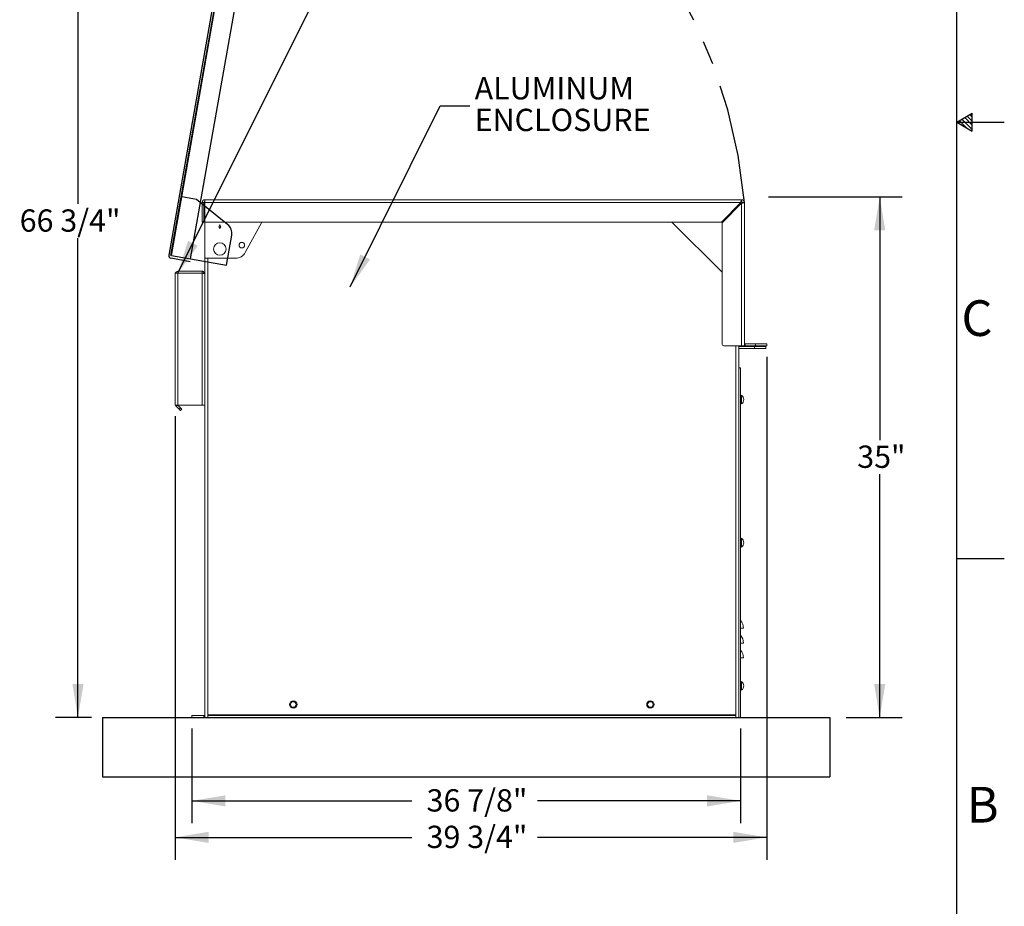
# Model space of a CAD drawing. Units: inches. Extents: x 0.1 to 16.9, y 0 to 10.9.
# Drawn here: x 12.8 to 16.9, y 2.2 to 5.9 of the extents above; entities that cross this region are included whole.
import ezdxf

# ---------------------------------------------------------------- set-up
doc = ezdxf.new("R2010")
doc.units = ezdxf.units.IN
doc.header["$MEASUREMENT"] = 0
doc.linetypes.add('CENTERX2', pattern=[0.8, 0.5, -0.1, 0.1, -0.1])
doc.layers.add('SLD-0', color=7, linetype='Continuous')
doc.styles.add('SLDTEXTSTYLE0', font='TXT', dxfattribs={"width": 0.605})
doc.styles.add('SLDTEXTSTYLE2', font='TXT', dxfattribs={"width": 0.525})
doc.dimstyles.new('SLDDIMSTYLE0', dxfattribs={"dimtxt": 0, "dimasz": 0.140625, "dimexe": 0, "dimexo": 0.0625, "dimgap": 0, "dimtad": 0, "dimtih": 1, "dimtoh": 1, "dimdec": 0, "dimrnd": 1e-09, "dimzin": 0, "dimdsep": 46, "dimlunit": 5, "dimtxsty": 'Standard', "dimsah": 1, "dimcen": 0.09, "dimadec": 0, "dimazin": 0, "dimtfac": 0.140625, "dimtdec": 0, "dimtofl": 0, "dimtmove": 0, "dimatfit": 3, "dimfxl": 1, "dimfrac": 2, "dimtolj": 1, "dimtzin": 0, "dimarcsym": 0})
doc.dimstyles.new('SLDDIMSTYLE1', dxfattribs={"dimtxt": 0.09375, "dimasz": 0.140625, "dimexe": 0, "dimexo": 0.0625, "dimgap": 0.023438, "dimtad": 0, "dimtih": 1, "dimtoh": 1, "dimdec": 4, "dimlfac": 16, "dimrnd": 1e-09, "dimzin": 12, "dimdsep": 46, "dimlunit": 5, "dimtxsty": 'SLDTEXTSTYLE0', "dimsah": 1, "dimcen": 0.09, "dimadec": 0, "dimazin": 3, "dimtfac": 1, "dimtdec": 3, "dimtofl": 0, "dimtmove": 0, "dimatfit": 3, "dimfxl": 1, "dimfrac": 2, "dimtolj": 1, "dimtzin": 12, "dimarcsym": 0})

# ---------------------------------------------------------------- blocks, each defined once
blk = doc.blocks.new('*D24')
at = {"layer": 'SLD-0', "color": 7}
for p, q in [((13.7984, 7.1709), (12.9656, 7.1709)), ((13.0594, 7.1709), (13.0594, 5.1567)), ((13.0594, 2.9986), (13.0594, 5.0128)), ((13.116, 2.9986), (12.9656, 2.9986))]:
    blk.add_line(p, q, dxfattribs=at)
for points in [[(13.0594, 7.1709), (13.036, 7.0303), (13.0828, 7.0303)], [(13.0594, 2.9986), (13.0828, 3.1392), (13.036, 3.1392)]]:
    blk.add_solid(points, dxfattribs=at)
at = {"layer": 'SLD-0', "color": 7, "insert": (12.8145, 5.1337, 0.0002), "char_height": 0.09375, "attachment_point": 1, "style": 'SLDTEXTSTYLE0'}
blk.add_mtext('66 3/4"', dxfattribs=at)
blk = doc.blocks.new('*D25')
at = {"layer": 'SLD-0', "color": 168}
for p, q in [((15.9597, 5.1861), (16.5204, 5.1861)), ((16.4267, 5.1861), (16.4267, 4.1643)), ((16.4267, 2.9986), (16.4267, 4.0204)), ((16.2855, 2.9986), (16.5204, 2.9986))]:
    blk.add_line(p, q, dxfattribs=at)
for points in [[(16.4267, 5.1861), (16.4032, 5.0455), (16.4501, 5.0455)], [(16.4267, 2.9986), (16.4501, 3.1392), (16.4032, 3.1392)]]:
    blk.add_solid(points, dxfattribs=at)
at = {"layer": 'SLD-0', "color": 168, "insert": (16.3323, 4.1413), "char_height": 0.09375, "attachment_point": 1, "style": 'SLDTEXTSTYLE0'}
blk.add_mtext('35"', dxfattribs=at)
blk = doc.blocks.new('*D26')
at = {"layer": 'SLD-0', "color": 168}
for p, q in [((15.9519, 4.5142), (15.9519, 2.401)), ((13.4675, 4.2642), (13.4675, 2.401)), ((13.4675, 2.4947), (14.461, 2.4947)), ((15.9519, 2.4947), (14.9897, 2.4947))]:
    blk.add_line(p, q, dxfattribs=at)
for points in [[(13.4675, 2.4947), (13.6082, 2.4713), (13.6082, 2.5182)], [(15.9519, 2.4947), (15.8113, 2.5182), (15.8113, 2.4713)]]:
    blk.add_solid(points, dxfattribs=at)
at = {"layer": 'SLD-0', "color": 168, "insert": (14.5235, 2.5437), "char_height": 0.09375, "attachment_point": 1, "style": 'SLDTEXTSTYLE0'}
blk.add_mtext('39 3/4"', dxfattribs=at)
blk = doc.blocks.new('*D27')
at = {"layer": 'SLD-0', "color": 168}
for p, q in [((13.5379, 2.9517), (13.5379, 2.5543)), ((15.8425, 2.9517), (15.8425, 2.5543)), ((13.5379, 2.648), (14.461, 2.648)), ((15.8425, 2.648), (14.9897, 2.648))]:
    blk.add_line(p, q, dxfattribs=at)
for points in [[(13.5379, 2.648), (13.6785, 2.6246), (13.6785, 2.6715)], [(15.8425, 2.648), (15.7019, 2.6715), (15.7019, 2.6246)]]:
    blk.add_solid(points, dxfattribs=at)
at = {"layer": 'SLD-0', "color": 168, "insert": (14.5235, 2.697), "char_height": 0.09375, "attachment_point": 1, "style": 'SLDTEXTSTYLE0'}
blk.add_mtext('36 7/8"', dxfattribs=at)
blk = doc.blocks.new('SW_NOTE_22')
at = {"layer": 'SLD-0', "color": 0, "char_height": 0.09375, "attachment_point": 1, "style": 'SLDTEXTSTYLE0'}
for s, insert in [('ALUMINUM', (0.0197, 0.1209)), ('ENCLOSURE', (0.0197, -0.0122))]:
    blk.add_mtext(s, dxfattribs=dict(at, insert=insert))

msp = doc.modelspace()

# ---------------------------------------------------------------- linework, layer by layer
at = {"color": 7, "linetype": 'Continuous'}
for p, q in [((13.8316863, 7.1614044), (13.4402996, 4.9417401)), ((13.8393801, 7.1600478), (13.4479934, 4.9403834)), ((13.4518403, 4.9397051), (13.8427474, 7.1566493)), ((13.5326253, 4.9254606), (13.9092878, 7.0616197)), ((13.5568028, 5.1750541), (13.4952523, 5.1859071)), ((13.6880433, 5.0702469), (13.5568028, 5.1750541)), ((13.6826546, 4.8990063), (13.7049551, 5.0254787)), ((13.5305904, 4.9139198), (13.4498053, 4.9281644)), ((13.4518403, 4.9397051), (13.5326253, 4.9254606)), ((13.4518403, 4.9397051), (13.6826546, 4.8990063)), ((13.1628511, 2.99859), (16.2175386, 2.99859)), ((13.1628511, 2.99859), (13.1628511, 2.74859)), ((16.2175386, 2.99859), (16.2175386, 2.74859)), ((13.1628511, 2.74859), (16.2175386, 2.74859))]:
    msp.add_line(p, q, dxfattribs=at)
at = {"color": 7, "linetype": 'Continuous', "lineweight": 15}
for p, q in [((13.5925386, 5.1743712), (15.8464448, 5.1743712)), ((13.5925386, 5.1665587), (13.5925386, 5.1743712)), ((15.8464448, 5.1665587), (15.8464448, 5.1743712)), ((13.5886323, 5.1626524), (13.5808198, 5.1626524)), ((13.5808198, 5.0806212), (13.5808198, 5.1626524)), ((13.5886323, 5.1626524), (13.5886323, 5.0806212)), ((13.5925386, 5.1626524), (13.5925386, 5.1665587)), ((13.5925386, 5.0806212), (13.5925386, 5.1626524)), ((15.8436827, 5.1626524), (13.5925386, 5.1626524)), ((15.8436827, 5.1626524), (15.7616514, 5.0806212)), ((15.7644136, 5.0778591), (15.8464448, 5.1598904)), ((15.8436827, 5.1626524), (15.8464448, 5.1626524)), ((15.8464448, 5.1626524), (15.8464448, 5.1598904)), ((15.8464448, 5.1598904), (15.8464448, 4.56109)), ((15.8503511, 5.1626524), (15.8581636, 5.1626524)), ((15.8581636, 5.1626524), (15.8581636, 4.5728087)), ((13.5886323, 5.0806212), (13.5808198, 5.0806212)), ((13.5925386, 5.0806212), (13.5925386, 4.9282775)), ((15.7616514, 5.0806212), (13.5925386, 5.0806212)), ((13.7621134, 4.9527063), (13.8318851, 5.0806212)), ((15.7644136, 4.8696837), (15.553476, 5.0806212)), ((15.7644136, 4.5689024), (15.7644136, 5.0778591)), ((13.5925386, 3.0103087), (13.5925386, 4.9282775)), ((13.5925386, 4.9282775), (13.720962, 4.9282775)), ((13.4792573, 4.8657774), (13.4675385, 4.8657774)), ((13.4675385, 4.8657774), (13.4675385, 4.8618713)), ((13.4675385, 4.8618713), (13.4675385, 4.31109)), ((13.4792573, 4.8657774), (13.4792573, 4.87359)), ((13.5808198, 4.87359), (13.4792573, 4.87359)), ((13.4792573, 4.8657774), (13.4792573, 4.31109)), ((13.4792573, 4.8657774), (13.5808198, 4.8657774)), ((13.5808198, 4.8657774), (13.5808198, 4.87359)), ((13.5808198, 4.31109), (13.5808198, 4.8657774)), ((15.8464448, 4.56109), (15.772226, 4.56109)), ((15.8347261, 4.46734), (15.8347261, 4.56109)), ((15.9011323, 4.5571837), (15.8347261, 4.5571837)), ((15.9011323, 4.5493712), (15.8347261, 4.5493712)), ((15.8581636, 4.56109), (15.8464448, 4.56109)), ((15.8581636, 4.5728087), (15.8581636, 4.5617601)), ((15.8581636, 4.5617601), (15.8581636, 4.56109)), ((15.8620698, 4.5689024), (15.8620698, 4.56109)), ((15.9050386, 4.5689024), (15.8620698, 4.5689024)), ((15.9050386, 4.56109), (15.8620698, 4.56109)), ((15.9011323, 4.5493712), (15.9011323, 4.5571837)), ((15.9011323, 4.5571837), (15.9480073, 4.5571837)), ((15.9480073, 4.5493712), (15.9011323, 4.5493712)), ((15.9050386, 4.56109), (15.9050386, 4.5689024)), ((15.9050386, 4.5689024), (15.9519136, 4.5689024)), ((15.9519136, 4.56109), (15.9050386, 4.56109)), ((15.9480073, 4.5571837), (15.9480073, 4.5493712)), ((15.9519136, 4.5689024), (15.9519136, 4.56109)), ((15.8425385, 4.46734), (15.8347261, 4.46734)), ((15.8347261, 4.46734), (15.8347261, 2.99859)), ((15.8425385, 4.46734), (15.8425385, 2.99859)), ((15.8425385, 4.3423399), (15.846398, 4.3423399)), ((15.8464448, 4.3442931), (15.846398, 4.3442931)), ((15.846398, 4.3423399), (15.846398, 4.3442931)), ((15.8464448, 4.315965), (15.8464448, 4.35309)), ((13.4675385, 4.31109), (13.4792573, 4.31109)), ((13.472115, 4.3065135), (13.4841114, 4.2945171)), ((13.4785871, 4.31109), (13.4896357, 4.3000414)), ((13.5808198, 4.31109), (13.4792573, 4.31109)), ((13.5925386, 4.31109), (13.5808198, 4.31109)), ((15.846398, 4.3403868), (15.8425385, 4.3403868)), ((15.8425385, 4.3286681), (15.846398, 4.3286681)), ((15.846398, 4.326715), (15.8425385, 4.326715)), ((15.846398, 4.3286681), (15.846398, 4.3403868)), ((15.846398, 4.3247619), (15.846398, 4.326715)), ((15.846398, 4.3247619), (15.8464448, 4.3247619)), ((13.4841114, 4.2945171), (13.4896357, 4.3000414)), ((13.4951599, 4.2945171), (13.4896357, 4.2889928)), ((15.8425385, 3.7407774), (15.846398, 3.7407774)), ((15.846398, 3.7388244), (15.8425385, 3.7388244)), ((15.8425385, 3.7271056), (15.846398, 3.7271056)), ((15.846398, 3.7251525), (15.8425385, 3.7251525)), ((15.8464448, 3.7427306), (15.846398, 3.7427306)), ((15.846398, 3.7407774), (15.846398, 3.7427306)), ((15.846398, 3.7271056), (15.846398, 3.7388244)), ((15.846398, 3.7231993), (15.846398, 3.7251525)), ((15.846398, 3.7231993), (15.8464448, 3.7231993)), ((15.8464448, 3.7144024), (15.8464448, 3.7515275)), ((15.8542573, 3.37359), (15.8425385, 3.37359)), ((15.8542573, 3.31109), (15.8425385, 3.31109)), ((15.8542573, 3.24859), (15.8425385, 3.24859)), ((15.8464448, 3.11284), (15.8464448, 3.149965)), ((15.8425385, 3.139215), (15.846398, 3.139215)), ((15.846398, 3.1372618), (15.8425385, 3.1372618)), ((15.8425385, 3.1255431), (15.846398, 3.1255431)), ((15.846398, 3.12359), (15.8425385, 3.12359)), ((15.8464448, 3.1411681), (15.846398, 3.1411681)), ((15.846398, 3.139215), (15.846398, 3.1411681)), ((15.846398, 3.1255431), (15.846398, 3.1372618)), ((15.846398, 3.1216368), (15.846398, 3.12359)), ((15.846398, 3.1216368), (15.8464448, 3.1216368)), ((13.537851, 2.99859), (13.537851, 3.0064025)), ((13.537851, 3.0064025), (13.5886323, 3.0064025)), ((13.537851, 2.99859), (13.5886323, 2.99859)), ((13.5886323, 3.0064025), (13.5886323, 2.99859)), ((13.5925386, 2.9992602), (13.5925386, 3.0103087)), ((13.5925386, 2.99859), (13.5925386, 2.9992602)), ((13.5925386, 2.99859), (13.6042573, 2.99859)), ((13.6042573, 3.0103087), (13.6042573, 3.0064025)), ((15.8230073, 3.0103087), (13.6042573, 3.0103087)), ((13.6042573, 2.99859), (13.6042573, 3.0064025)), ((13.6042573, 3.0064025), (15.8230073, 3.0064025)), ((13.6042573, 2.99859), (15.8230073, 2.99859)), ((15.8230073, 3.0064025), (15.8230073, 3.0103087)), ((15.8230073, 2.99859), (15.8230073, 3.0064025)), ((15.8230073, 2.99859), (15.8347261, 2.99859)), ((15.8425385, 2.99859), (15.8347261, 2.99859))]:
    msp.add_line(p, q, dxfattribs=at)
at = {"color": 8, "linetype": 'Continuous', "lineweight": 15}
for p, q in [((13.6550385, 5.0696554), (13.6550385, 5.0647809)), ((13.6550385, 5.057399), (13.6550385, 5.0525244)), ((13.6042573, 3.0103087), (13.6042573, 4.9282775)), ((15.8230073, 3.0103087), (15.8230073, 4.56109)), ((13.4766914, 4.31109), (13.472115, 4.3065135))]:
    msp.add_line(p, q, dxfattribs=at)
at = {"color": 7, "linetype": 'Continuous', "lineweight": 15, "flags": 128}
for points in [[(13.4896357, 4.2889928), (13.4895295, 4.289099), (13.4892152, 4.2894134), (13.4887046, 4.2899239), (13.4880176, 4.2906109), (13.4871805, 4.291448), (13.4862254, 4.2924031), (13.4851891, 4.2934394), (13.4841114, 4.2945171)], [(13.4896357, 4.3000414), (13.4907133, 4.2989637), (13.4917497, 4.2979274), (13.4927048, 4.2969723), (13.4935419, 4.2961352), (13.4942289, 4.2954481), (13.4947394, 4.2949377), (13.4950537, 4.2946233), (13.4951599, 4.2945171)]]:
    msp.add_lwpolyline(points, dxfattribs=at)
at = {"color": 7, "linetype": 'Continuous', "lineweight": 15}
for centre, radius in [((13.6550386, 4.96734), 0.026375), ((13.7473643, 4.9836195), 0.0117188), ((13.9636323, 3.0532775), 0.015625), ((13.9636323, 3.0532775), 0.0117188), ((15.4636323, 3.0532775), 0.015625), ((15.4636323, 3.0532775), 0.0117188)]:
    msp.add_circle(centre, radius, dxfattribs=at)
at = {"color": 7, "linetype": 'CENTERX2'}
msp.add_arc((13.6550386, 4.96734), 2.2117655, 5.0661687, 85.0661687, dxfattribs=at)
at = {"color": 7, "linetype": 'Continuous', "lineweight": 15}
for centre, radius, start, end in [((13.5925386, 5.1626525), 0.0117188, 90, 180), ((15.8464448, 5.1626525), 0.0117188, 0, 90), ((13.5925386, 5.1626525), 0.0039062, 90, 180), ((15.8464448, 5.1626525), 0.0039062, 0, 90), ((13.6550384, 5.06109), 0.003691, 89.9970335, 270.0029665), ((13.6550388, 5.06109), 0.003691, 269.995516, 90.004484), ((13.720962, 4.9751525), 0.046875, 270, 331.3895403), ((13.4792573, 4.8618712), 0.0117188, 90, 160.5287794), ((15.7722261, 4.5689025), 0.0078125, 180, 270), ((15.8620698, 4.5728087), 0.0039062, 180, 270), ((15.8620698, 4.5728087), 0.0117188, 250.5287794, 270), ((15.832127, 4.3345275), 0.0234429, 307.6441532, 52.3558468), ((13.4831636, 4.317562), 0.015625, 204.4698005, 225), ((15.832127, 3.732965), 0.0234429, 307.6441532, 52.3558468), ((15.802174, 3.37359), 0.0520833, 0, 39.1949674), ((15.802174, 3.31109), 0.0520833, 0, 39.1949674), ((15.802174, 3.24859), 0.0520833, 0, 39.1949674), ((15.832127, 3.1314025), 0.0234429, 307.6441532, 52.3558468), ((13.5886323, 3.0103087), 0.0039063, 270, 0), ((13.5886323, 3.0103087), 0.0117188, 270, 289.4712206)]:
    msp.add_arc(centre, radius, start, end, dxfattribs=at)
at = {"color": 7, "linetype": 'Continuous'}
for centre, radius, start, end in [((13.6587922, 5.0336185), 0.046875, 350, 51.3895403), ((13.4518403, 4.9397051), 0.0117188, 170, 260)]:
    msp.add_arc(centre, radius, start, end, dxfattribs=at)
at = {"color": 7, "linetype": 'Continuous', "lineweight": 15}
for points, knots in [([(15.8464448, 5.1743712), (15.8462463, 5.1742405), (15.8458477, 5.1739782), (15.8452492, 5.1719269), (15.8446494, 5.1689001), (15.8441262, 5.1656081), (15.8438048, 5.1634664), (15.8436827, 5.1626524)], [0, 0, 0, 0, 0.215582145, 0.4326935739, 0.649798129, 0.8668998647, 1, 1, 1, 1]), ([(15.8464448, 5.1665587), (15.8462277, 5.1665065), (15.8457936, 5.1664022), (15.8451423, 5.1655951), (15.8444916, 5.1644287), (15.8440036, 5.1633653), (15.8437352, 5.162769), (15.8436827, 5.1626524)], [0, 0, 0, 0, 0.235716219, 0.471440148, 0.707056492, 0.942699503, 1, 1, 1, 1]), ([(15.8464448, 5.1598904), (15.8477677, 5.1600889), (15.8504228, 5.1604874), (15.8539605, 5.1610858), (15.8566204, 5.1616858), (15.8579797, 5.1622088), (15.8581129, 5.1625302), (15.8581636, 5.1626524)], [0, 0, 0, 0, 0.215584091, 0.432691512, 0.649799236, 0.866907649, 1, 1, 1, 1]), ([(15.8464448, 5.1598904), (15.846927, 5.1601074), (15.8478913, 5.1605416), (15.8491424, 5.1611928), (15.8500235, 5.1618434), (15.8503311, 5.1623316), (15.8503478, 5.1625999), (15.8503511, 5.1626524)], [0, 0, 0, 0, 0.235723501, 0.471444908, 0.707077705, 0.942703512, 1, 1, 1, 1]), ([(13.5923076, 4.8632219), (13.5922104, 4.8640828), (13.5919634, 4.8662709), (13.5900773, 4.8693822), (13.5870721, 4.8720481), (13.5837748, 4.8734059), (13.5816336, 4.8735393), (13.5808198, 4.87359)], [0, 0, 0, 0, 0.152192342, 0.38684297, 0.621495953, 0.856151346, 1, 1, 1, 1]), ([(13.5808198, 4.8657774), (13.5821427, 4.8655789), (13.5847978, 4.8651805), (13.5883355, 4.8645817), (13.5909954, 4.8639821), (13.5923547, 4.863459), (13.5924879, 4.8631375), (13.5925386, 4.8630153)], [0, 0, 0, 0, 0.215581521, 0.432691599, 0.649798111, 0.866906492, 1, 1, 1, 1])]:
    msp.add_open_spline(points, degree=3, knots=knots, dxfattribs=at)
at = {"layer": 'SLD-0', "color": 7, "linetype": 'Continuous'}
for p, q in [((16.7499885, 0.2500153), (16.7499885, 10.7499923)), ((16.7500365, 5.5000133), (16.8149885, 5.5375132)), ((16.7918625, 5.4758653), (16.761244, 5.5064838)), ((16.8149885, 5.4692332), (16.7717007, 5.512521)), ((16.8149885, 5.4880948), (16.7836585, 5.5194247)), ((16.8149885, 5.5049701), (16.794357, 5.5256017)), ((16.8149885, 5.5234498), (16.8060725, 5.5323658)), ((16.8149885, 5.4625132), (16.8149885, 5.5375132)), ((16.7499995, 5.5000133), (16.9499965, 5.5000133)), ((16.7500365, 5.5000133), (16.8149885, 5.4625132)), ((16.7499995, 3.6666813), (16.9499965, 3.6666813))]:
    msp.add_line(p, q, dxfattribs=at)

# ---------------------------------------------------------------- block references
at = {"layer": 'SLD-0', "color": 168}
msp.add_blockref('SW_NOTE_22', (14.705636, 5.5689337), dxfattribs=at)

# ---------------------------------------------------------------- texts
at = {"layer": 'SLD-0', "color": 7, "char_height": 0.15, "attachment_point": 1, "style": 'SLDTEXTSTYLE2'}
for s, insert in [('C', (16.7699145, 4.7519208)), ('B', (16.7918075, 2.7069838))]:
    msp.add_mtext(s, dxfattribs=dict(at, insert=insert))

# ---------------------------------------------------------------- dimensions: what is measured, and where the dimension line sits
at = {"layer": 'SLD-0', "color": 7}
dim = msp.add_linear_dim(base=(13.0593926, 2.99859), p1=(13.8452619, 7.1709102), p2=(13.1628511, 2.99859), angle=90, dimstyle='SLDDIMSTYLE1', dxfattribs=at)
dim.commit()
dim.dimension.update_dxf_attribs({"geometry": '*D24', "text_midpoint": (13.0593926, 5.0847501), "dimtype": 160})
at = {"layer": 'SLD-0', "color": 168}
dim = msp.add_linear_dim(base=(16.4266866, 5.18609), p1=(15.9128511, 2.99859), p2=(15.9128511, 5.18609), angle=90, dimstyle='SLDDIMSTYLE1', dxfattribs=at)
dim.commit()
dim.dimension.update_dxf_attribs({"geometry": '*D25', "text_midpoint": (16.4266866, 4.09234), "dimtype": 160})
for base, p1, p2, picture, middle in [((15.9519136, 2.4947419), (13.4675386, 4.31109), (15.9519136, 4.56109), '*D26', (14.7253511, 2.4947419)), ((15.8425386, 2.6480461), (13.5378511, 2.99859), (15.8425386, 2.99859), '*D27', (14.7253511, 2.6480461))]:
    dim = msp.add_linear_dim(base=base, p1=p1, p2=p2, dimstyle='SLDDIMSTYLE1', dxfattribs=at)
    dim.commit()
    dim.dimension.update_dxf_attribs({"geometry": picture, "text_midpoint": middle, "dimtype": 160})

# ---------------------------------------------------------------- leaders
for points in [[(13.4792573, 4.8657775), (14.129803, 6.1700233), (14.254803, 6.1700233)], [(14.2029852, 4.808237), (14.580636, 5.5689337), (14.705636, 5.5689337)]]:
    msp.add_leader(points, dimstyle='SLDDIMSTYLE0', dxfattribs=at)

doc.saveas('drawing.dxf')
